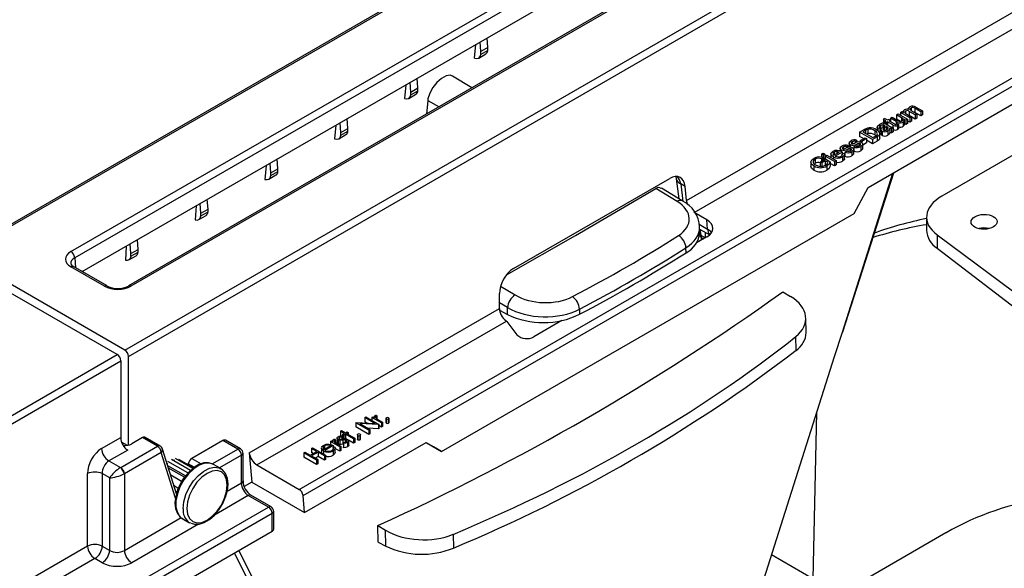
# Model space of a CAD drawing. Units: millimetres. Extents: x 140 to 8260, y 140 to 5800.
# Drawn here: x 7012 to 7201, y 5159 to 5264 of the extents above; entities that cross this region are included whole.
import ezdxf

# ---------------------------------------------------------------- set-up
doc = ezdxf.new("R2010")
doc.units = ezdxf.units.MM
doc.header["$LTSCALE"] = 20
doc.layers.add('HAURATON_PRODUCT_CONTOUR', color=7, linetype='Continuous', lineweight=25)

msp = doc.modelspace()

# ---------------------------------------------------------------- linework, layer by layer
at = {"layer": 'HAURATON_PRODUCT_CONTOUR'}
for p, q in [((7352.52, 5422.03), (7000.45, 5218.78)), ((7000.96, 5218.74), (7353.03, 5421.99)), ((7032.57, 5200.49), (7384.64, 5403.74)), ((7033.24, 5199.29), (7385.31, 5402.54)), ((7066.78, 5172.58), (7414.39, 5373.25)), ((7066.03, 5173.74), (7372.04, 5350.39)), ((7140.39, 5229.22), (7280.56, 5310.13)), ((7022.21, 5219.41), (7175.37, 5307.83)), ((7141.88, 5226.9), (7281.9, 5307.73)), ((7176.08, 5306.65), (7022.92, 5218.23)), ((7024.35, 5215.58), (7176.08, 5303.17)), ((7186.4, 5301.23), (7033.23, 5212.81)), ((7186.9, 5301.18), (7033.73, 5212.76)), ((7175.26, 5231.72), (7266.47, 5284.38)), ((7102.26, 5258.61), (7102.13, 5260.48)), ((7099.7, 5256.58), (7099.97, 5259.23)), ((7100.91, 5257.83), (7100.77, 5259.69)), ((7102.26, 5258.61), (7100.91, 5257.83)), ((7102.26, 5258.07), (7100.91, 5257.29)), ((7102.26, 5258.07), (7102.26, 5258.61)), ((7100.5, 5256.6), (7101.88, 5257.4)), ((7100.91, 5257.29), (7100.91, 5257.83)), ((7088.82, 5250.85), (7088.69, 5252.72)), ((7099.2, 5250.89), (7095.49, 5253.14)), ((7086.53, 5251.47), (7086.26, 5248.82)), ((7087.47, 5250.07), (7087.33, 5251.94)), ((7087.47, 5250.07), (7088.82, 5250.85)), ((7088.82, 5250.31), (7088.82, 5250.85)), ((7087.06, 5248.85), (7088.44, 5249.64)), ((7087.47, 5249.53), (7088.82, 5250.31)), ((7087.47, 5249.53), (7087.47, 5250.07)), ((7090.71, 5248.46), (7090.45, 5245.84)), ((7090.71, 5248.46), (7092.89, 5247.25)), ((7183.07, 5246.87), (7183.07, 5246.72)), ((7183.52, 5247.01), (7183.52, 5246.56)), ((7185.38, 5246.29), (7184.27, 5246.94)), ((7184.27, 5246.94), (7184.27, 5246.12)), ((7184.47, 5247.19), (7185.7, 5246.48)), ((7220.07, 5247.76), (7189.43, 5230.07)), ((7075.39, 5243.09), (7075.26, 5244.96)), ((7178.25, 5244.77), (7178.38, 5245.06)), ((7178.69, 5244.51), (7178.25, 5244.77)), ((7178.25, 5244.77), (7178.25, 5243.95)), ((7178.38, 5245.06), (7179, 5244.7)), ((7179, 5244.7), (7179.29, 5244.86)), ((7179.29, 5244.86), (7179.57, 5244.7)), ((7179.57, 5245.03), (7179.89, 5245.21)), ((7180.69, 5244.38), (7179.57, 5245.03)), ((7179.57, 5245.03), (7179.57, 5244.7)), ((7179.89, 5245.21), (7180.88, 5244.64)), ((7180.72, 5245.69), (7181.03, 5245.87)), ((7181.67, 5245.14), (7180.72, 5245.69)), ((7180.72, 5245.69), (7180.72, 5244.87)), ((7181.47, 5244.43), (7180.72, 5244.87)), ((7181.03, 5245.87), (7182.84, 5244.83)), ((7181.48, 5246.13), (7181.8, 5246.31)), ((7181.48, 5246.13), (7181.48, 5245.61)), ((7183.29, 5245.08), (7181.48, 5246.13)), ((7181.67, 5245.14), (7181.67, 5244.47)), ((7181.8, 5246.31), (7182.08, 5246.15)), ((7182.05, 5246.29), (7182.05, 5246.17)), ((7182.52, 5244.64), (7182.23, 5244.81)), ((7182.48, 5246.41), (7182.48, 5245.97)), ((7182.84, 5244.83), (7182.52, 5244.64)), ((7182.69, 5245.8), (7183.61, 5245.27)), ((7182.84, 5244.83), (7182.84, 5244.01)), ((7183.18, 5245.54), (7183.05, 5245.59)), ((7184.34, 5245.69), (7183.18, 5246.35)), ((7183.18, 5246.35), (7183.18, 5245.54)), ((7184.34, 5244.87), (7183.18, 5245.54)), ((7183.61, 5245.27), (7183.29, 5245.08)), ((7183.29, 5245.08), (7183.29, 5244.27)), ((7183.61, 5245.27), (7183.61, 5244.45)), ((7183.62, 5246.47), (7184.65, 5245.87)), ((7184.27, 5246.12), (7184.1, 5246.19)), ((7185.38, 5245.48), (7184.27, 5246.12)), ((7184.65, 5245.87), (7184.34, 5245.69)), ((7184.34, 5245.69), (7184.34, 5244.87)), ((7184.65, 5245.06), (7184.34, 5244.87)), ((7184.65, 5245.87), (7184.65, 5245.06)), ((7185.7, 5246.48), (7185.38, 5246.29)), ((7185.38, 5246.29), (7185.38, 5245.48)), ((7185.7, 5245.66), (7185.38, 5245.48)), ((7185.7, 5246.48), (7185.7, 5245.66)), ((7073.09, 5243.72), (7072.84, 5241.06)), ((7074.04, 5242.31), (7073.9, 5244.18)), ((7074.04, 5242.31), (7075.39, 5243.09)), ((7075.39, 5242.55), (7075.39, 5243.09)), ((7175.24, 5242.9), (7175.24, 5242.09)), ((7176.99, 5243.44), (7176.99, 5242.76)), ((7177.51, 5243.21), (7177.16, 5243.05)), ((7177.16, 5243.05), (7177.16, 5242.63)), ((7177.51, 5243.21), (7177.51, 5242.4)), ((7177.67, 5243.64), (7177.67, 5242.82)), ((7178.1, 5243.77), (7178.1, 5243.29)), ((7178.4, 5243.14), (7178.4, 5242.71)), ((7178.42, 5243.68), (7178.42, 5243.56)), ((7178.46, 5244.39), (7178.69, 5244.51)), ((7178.75, 5244.22), (7178.46, 5244.39)), ((7178.46, 5244.39), (7178.46, 5244.02)), ((7178.97, 5244.35), (7178.75, 5244.22)), ((7178.75, 5244.22), (7178.75, 5243.89)), ((7178.87, 5243.42), (7178.78, 5243.47)), ((7178.78, 5243.47), (7178.78, 5242.79)), ((7178.81, 5243.85), (7179.2, 5243.63)), ((7178.87, 5243.42), (7178.87, 5242.84)), ((7179.99, 5243.76), (7178.97, 5244.35)), ((7178.97, 5244.35), (7178.97, 5243.76)), ((7179.08, 5243.24), (7179.08, 5243.09)), ((7179.57, 5244.7), (7179.29, 5244.53)), ((7179.29, 5244.53), (7180.31, 5243.94)), ((7179.45, 5243.12), (7179.45, 5242.31)), ((7179.57, 5244.7), (7179.57, 5244.37)), ((7180.08, 5243.23), (7179.76, 5243.05)), ((7179.76, 5243.05), (7179.76, 5242.23)), ((7179.99, 5243.76), (7179.99, 5243.26)), ((7180.08, 5243.23), (7180.08, 5242.42)), ((7180.69, 5244.38), (7180.69, 5243.88)), ((7180.84, 5243.97), (7181.13, 5243.83)), ((7180.94, 5243.69), (7180.94, 5242.87)), ((7180.99, 5244.23), (7180.99, 5243.9)), ((7181.13, 5243.83), (7181.13, 5243.02)), ((7182.01, 5244.31), (7182.01, 5243.49)), ((7182.26, 5243.84), (7182.26, 5244.66)), ((7182.52, 5243.83), (7182.26, 5243.98)), ((7182.52, 5244.64), (7182.52, 5243.83)), ((7182.84, 5244.01), (7182.52, 5243.83)), ((7183.29, 5244.27), (7182.84, 5244.53)), ((7183.61, 5244.45), (7183.29, 5244.27)), ((7073.63, 5241.09), (7075.01, 5241.89)), ((7074.04, 5241.77), (7075.39, 5242.55)), ((7074.04, 5241.77), (7074.04, 5242.31)), ((7173.64, 5242.37), (7174.49, 5242.86)), ((7176.12, 5240.94), (7173.64, 5242.37)), ((7173.64, 5242.37), (7173.64, 5241.55)), ((7174.39, 5241.12), (7173.64, 5241.55)), ((7173.77, 5240.76), (7174.69, 5241.29)), ((7174.97, 5241.13), (7174.05, 5240.59)), ((7174.78, 5242.7), (7174.28, 5242.41)), ((7174.28, 5242.41), (7176.18, 5241.31)), ((7174.69, 5241.29), (7174.97, 5241.13)), ((7174.78, 5242.7), (7174.78, 5242.12)), ((7174.97, 5241.13), (7174.97, 5240.31)), ((7175.24, 5242.09), (7174.99, 5241.99)), ((7177, 5241.45), (7176.12, 5240.94)), ((7176.18, 5241.31), (7176.69, 5241.6)), ((7176.54, 5242.64), (7176.54, 5241.82)), ((7176.77, 5241.66), (7176.54, 5241.82)), ((7177, 5241.45), (7177, 5240.64)), ((7177.54, 5241.15), (7177.54, 5242.17)), ((7177.74, 5242.85), (7177.67, 5242.82)), ((7177.74, 5242.85), (7177.74, 5242.04)), ((7177.95, 5242.56), (7177.95, 5241.74)), ((7179.06, 5242.6), (7179.06, 5241.79)), ((7180.08, 5242.42), (7179.76, 5242.23)), ((7169.9, 5239.28), (7169.9, 5238.74)), ((7170.53, 5239.51), (7170.53, 5239.16)), ((7171.42, 5239.77), (7171.13, 5239.57)), ((7171.13, 5239.57), (7171.13, 5239.31)), ((7171.42, 5239.77), (7171.42, 5239.39)), ((7171.61, 5240.27), (7171.61, 5239.45)), ((7171.76, 5239.19), (7171.76, 5238.75)), ((7171.82, 5239.98), (7171.82, 5239.48)), ((7172.02, 5239.17), (7172.02, 5238.89)), ((7172.24, 5240.5), (7172.24, 5240.15)), ((7172.53, 5239.53), (7172.82, 5239.73)), ((7172.53, 5239.53), (7172.53, 5238.72)), ((7172.53, 5238.14), (7172.53, 5239.16)), ((7173.13, 5240.76), (7172.85, 5240.56)), ((7172.85, 5240.56), (7172.85, 5240.3)), ((7173.09, 5240.06), (7173.09, 5239.67)), ((7173.13, 5240.76), (7173.13, 5240.38)), ((7173.48, 5240.18), (7173.48, 5239.74)), ((7173.73, 5240.16), (7173.73, 5239.87)), ((7174.05, 5240.59), (7173.77, 5240.76)), ((7173.77, 5240.76), (7173.77, 5240.45)), ((7173.88, 5239.62), (7173.88, 5238.8)), ((7174.05, 5240.59), (7174.05, 5240.32)), ((7174.97, 5240.31), (7174.24, 5239.89)), ((7174.24, 5239.13), (7174.24, 5240.15)), ((7176.12, 5240.13), (7174.97, 5240.79)), ((7176.12, 5240.94), (7176.12, 5240.13)), ((7177, 5240.64), (7176.12, 5240.13)), ((7061.95, 5235.34), (7061.82, 5237.21)), ((7166.09, 5236.62), (7167.1, 5237.21)), ((7166.56, 5237.48), (7166.32, 5237.25)), ((7166.32, 5237.25), (7166.32, 5236.75)), ((7166.34, 5238.16), (7166.66, 5238.34)), ((7166.66, 5237.98), (7166.34, 5238.16)), ((7166.34, 5238.16), (7166.34, 5237.53)), ((7166.56, 5237.48), (7166.56, 5236.89)), ((7166.66, 5237.16), (7166.56, 5237.22)), ((7166.66, 5238.34), (7166.98, 5238.16)), ((7166.98, 5238.16), (7166.66, 5237.98)), ((7166.66, 5237.98), (7166.66, 5237.16)), ((7166.98, 5237.34), (7166.66, 5237.16)), ((7166.98, 5238.16), (7166.98, 5237.34)), ((7167.01, 5237.77), (7167.33, 5237.96)), ((7168.82, 5236.73), (7167.01, 5237.77)), ((7167.01, 5237.77), (7167.01, 5237.15)), ((7167.1, 5237.21), (7168.02, 5236.68)), ((7167.33, 5237.96), (7169.14, 5236.91)), ((7168.13, 5238.29), (7168.13, 5237.5)), ((7168.6, 5237.63), (7168.6, 5237.22)), ((7168.69, 5237.94), (7169.71, 5238.52)), ((7168.76, 5238.49), (7168.76, 5237.98)), ((7170.31, 5238.54), (7168.98, 5237.77)), ((7169.3, 5238.63), (7169.3, 5238.29)), ((7170.1, 5238.99), (7170.1, 5238.65)), ((7170.27, 5238.19), (7170.62, 5238.35)), ((7170.27, 5238.19), (7170.27, 5237.92)), ((7170.31, 5238.54), (7170.31, 5238.21)), ((7170.37, 5237.59), (7170.37, 5236.77)), ((7170.75, 5237.15), (7170.75, 5238.17)), ((7170.82, 5238.1), (7170.75, 5238.08)), ((7170.82, 5238.54), (7171.1, 5238.74)), ((7170.82, 5238.54), (7170.82, 5237.73)), ((7171.37, 5239.07), (7171.37, 5238.68)), ((7172.17, 5238.63), (7172.17, 5237.81)), ((7059.66, 5235.96), (7059.44, 5233.29)), ((7060.6, 5234.56), (7060.46, 5236.42)), ((7060.6, 5234.56), (7061.95, 5235.34)), ((7061.95, 5234.8), (7061.95, 5235.34)), ((7164.26, 5236.73), (7164.26, 5235.71)), ((7164.86, 5235.86), (7164.86, 5235.05)), ((7165.1, 5237.15), (7165.1, 5236.33)), ((7166.37, 5236.45), (7166.09, 5236.62)), ((7166.09, 5236.62), (7166.09, 5235.8)), ((7167.04, 5236.84), (7166.37, 5236.45)), ((7166.37, 5236.45), (7166.37, 5235.64)), ((7167.51, 5236.57), (7167.04, 5236.84)), ((7167.04, 5236.84), (7167.04, 5236.02)), ((7167.38, 5235.86), (7167.38, 5235.05)), ((7168.02, 5236.68), (7168.02, 5235.86)), ((7168.82, 5235.91), (7168.02, 5236.37)), ((7169.14, 5236.91), (7168.82, 5236.73)), ((7168.82, 5236.73), (7168.82, 5235.91)), ((7169.14, 5236.1), (7168.82, 5235.91)), ((7169.14, 5236.91), (7169.14, 5236.1)), ((7060.19, 5233.33), (7061.57, 5234.13)), ((7060.6, 5234.02), (7061.95, 5234.8)), ((7060.6, 5234.02), (7060.6, 5234.56)), ((7107.17, 5216.15), (7137.18, 5233.47)), ((7170.34, 5203.94), (7180.03, 5234.48)), ((7170.44, 5204.01), (7180.19, 5234.57)), ((7139.59, 5229.14), (7135.57, 5231.59)), ((7138.43, 5233.41), (7138.9, 5229.56)), ((7140.15, 5231.92), (7139.29, 5232.42)), ((7139.29, 5232.42), (7139.7, 5229.07)), ((7140.39, 5229.22), (7140.15, 5231.92)), ((7172.58, 5226.73), (7175.26, 5231.72)), ((7138.59, 5229.05), (7134.52, 5231.52)), ((7046.22, 5228.2), (7046.06, 5225.52)), ((7047.17, 5226.8), (7047.03, 5228.67)), ((7048.52, 5227.58), (7048.39, 5229.45)), ((7046.76, 5225.58), (7048.14, 5226.37)), ((7047.17, 5226.8), (7048.52, 5227.58)), ((7047.17, 5226.26), (7048.52, 5227.04)), ((7047.17, 5226.26), (7047.17, 5226.8)), ((7048.52, 5227.04), (7048.52, 5227.58)), ((7093.38, 5181.02), (7172.58, 5226.73)), ((7144.3, 5225.49), (7141.88, 5226.9)), ((7186.5, 5226.03), (7186.5, 5223.54)), ((7142.82, 5224.68), (7144.46, 5223.73)), ((7142.92, 5223.07), (7142.9, 5224.15)), ((7144.46, 5223.73), (7144.3, 5225.49)), ((7144.3, 5222.23), (7142.34, 5221.1)), ((7142.91, 5223.74), (7144.85, 5222.62)), ((7142.97, 5223.71), (7143.17, 5222.57)), ((7143.17, 5222.57), (7144.02, 5222.08)), ((7144.02, 5222.08), (7144.02, 5223.1)), ((7188.51, 5222.64), (7243.14, 5182.07)), ((7188.51, 5222.64), (7188.51, 5220.07)), ((7032.78, 5220.44), (7032.68, 5217.75)), ((7033.73, 5219.05), (7033.59, 5220.91)), ((7035.08, 5219.83), (7034.95, 5221.7)), ((7143.29, 5221.65), (7143.26, 5222.05)), ((7143.58, 5221.82), (7143.58, 5221.82)), ((7032.57, 5200.49), (7000.96, 5218.74)), ((7033.32, 5217.82), (7034.7, 5218.62)), ((7033.73, 5219.05), (7035.08, 5219.83)), ((7033.73, 5218.51), (7035.08, 5219.29)), ((7033.73, 5218.51), (7033.73, 5219.05)), ((7035.08, 5219.29), (7035.08, 5219.83)), ((7140.32, 5219.18), (7140.3, 5220.15)), ((7188.51, 5220.07), (7243.14, 5178.22)), ((7031.09, 5199.64), (6999.48, 5217.88)), ((7028.65, 5212.76), (7022.21, 5216.48)), ((7029.15, 5212.81), (7022.71, 5216.53)), ((7022.92, 5218.23), (7023.09, 5216.31)), ((7104.71, 5212.77), (7107.48, 5211.09)), ((7104.49, 5208.49), (7104.49, 5211.34)), ((7158.92, 5211.68), (7160.38, 5210.79)), ((7106.03, 5208.66), (7104.49, 5209.59)), ((7056.43, 5180.75), (7104.49, 5208.49)), ((7104.51, 5208.18), (7106.06, 5207.34)), ((7106.06, 5207.34), (7106.03, 5208.66)), ((7119.83, 5208.34), (7119.85, 5207.36)), ((7057.91, 5178.42), (7105.82, 5206.08)), ((7105.82, 5206.08), (7105.7, 5206.17)), ((7105.91, 5205.99), (7107.83, 5203.41)), ((7116.49, 5206.18), (7111.08, 5203.06)), ((7163.38, 5203.87), (7163.32, 5206.63)), ((7161.45, 5200.44), (7161.39, 5203.08)), ((6679.02, 4996.39), (7031.09, 5199.64)), ((6679.69, 4995.19), (7031.76, 5198.43)), ((7031.76, 5198.43), (7031.76, 5183.69)), ((7033.24, 5182.22), (7033.24, 5199.29)), ((7164.71, 5156.56), (7165.44, 5188.52)), ((7076.93, 5186.54), (7076.97, 5186.57)), ((7079.4, 5185.11), (7076.93, 5186.54)), ((7076.93, 5186.54), (7076.93, 5185.72)), ((7076.97, 5186.57), (7080.56, 5186.39)), ((7081.25, 5186.18), (7077.68, 5186.36)), ((7077.68, 5186.36), (7079.62, 5185.24)), ((7078.61, 5187.51), (7078.83, 5187.64)), ((7080.56, 5186.39), (7078.61, 5187.51)), ((7078.61, 5187.51), (7078.61, 5186.69)), ((7079.01, 5186.46), (7078.61, 5186.69)), ((7078.83, 5187.64), (7081.3, 5186.21)), ((7080, 5187.55), (7080.23, 5187.67)), ((7080, 5187.55), (7080, 5186.96)), ((7081.81, 5186.5), (7080, 5187.55)), ((7080.23, 5187.67), (7080.49, 5187.52)), ((7080.46, 5187.68), (7080.46, 5187.54)), ((7080.82, 5187.8), (7080.82, 5187.41)), ((7080.89, 5188.02), (7080.96, 5187.84)), ((7080.96, 5187.84), (7080.96, 5187.28)), ((7081.3, 5186.21), (7081.25, 5186.18)), ((7081.25, 5186.18), (7081.25, 5185.36)), ((7081.3, 5186.21), (7081.3, 5185.39)), ((7081.43, 5186.98), (7082.03, 5186.63)), ((7082.03, 5186.63), (7081.81, 5186.5)), ((7081.81, 5186.5), (7081.81, 5185.69)), ((7082.03, 5186.63), (7082.03, 5185.81)), ((7082.69, 5187.38), (7082.69, 5186.57)), ((7082.78, 5187.26), (7082.78, 5186.45)), ((7083.19, 5187.26), (7083.19, 5186.45)), ((7083.28, 5186.56), (7083.28, 5187.38)), ((7073.94, 5184.89), (7074.17, 5185.02)), ((7074.67, 5184.47), (7073.94, 5184.89)), ((7073.94, 5184.89), (7073.94, 5184.07)), ((7074.17, 5185.02), (7074.9, 5184.6)), ((7074.36, 5184.29), (7074.67, 5184.47)), ((7074.58, 5184.16), (7074.36, 5184.29)), ((7074.36, 5184.29), (7074.36, 5183.47)), ((7074.9, 5184.34), (7074.58, 5184.16)), ((7074.9, 5184.6), (7075.21, 5184.78)), ((7076.48, 5183.43), (7074.9, 5184.34)), ((7074.9, 5184.34), (7074.9, 5183.52)), ((7075.43, 5184.65), (7075.12, 5184.47)), ((7075.12, 5184.47), (7076.7, 5183.55)), ((7075.21, 5184.78), (7075.43, 5184.65)), ((7075.43, 5184.65), (7075.43, 5184.29)), ((7079.4, 5184.29), (7076.93, 5185.72)), ((7081.25, 5185.36), (7079.23, 5185.47)), ((7079.62, 5185.24), (7079.4, 5185.11)), ((7079.4, 5185.11), (7079.4, 5184.29)), ((7079.62, 5184.42), (7079.4, 5184.29)), ((7079.62, 5185.24), (7079.62, 5184.42)), ((7081.3, 5185.39), (7081.25, 5185.36)), ((7081.81, 5185.69), (7081.3, 5185.98)), ((7082.03, 5185.81), (7081.81, 5185.69)), ((7028.07, 5181.56), (7031.76, 5183.69)), ((7033.04, 5182.18), (7031.91, 5182.83)), ((7035.96, 5183.67), (7033.88, 5182.47)), ((7038.83, 5182.01), (7035.96, 5183.67)), ((7039.33, 5182.06), (7036.47, 5183.71)), ((7051.38, 5183.12), (7045.39, 5179.66)), ((7054.25, 5181.46), (7051.38, 5183.12)), ((7054.75, 5181.51), (7051.89, 5183.16)), ((7067.08, 5169.27), (7090.4, 5182.73)), ((7072.01, 5182.93), (7072.23, 5183.06)), ((7073.82, 5181.89), (7072.01, 5182.93)), ((7072.01, 5182.93), (7072.01, 5182.36)), ((7072.23, 5183.06), (7072.5, 5182.91)), ((7072.46, 5183.07), (7072.46, 5182.92)), ((7072.82, 5183.18), (7072.82, 5182.79)), ((7072.89, 5183.41), (7072.97, 5183.23)), ((7072.97, 5183.23), (7072.97, 5182.66)), ((7073.29, 5183.56), (7073.29, 5182.74)), ((7073.5, 5183.28), (7073.5, 5182.46)), ((7073.7, 5183.69), (7073.7, 5183.42)), ((7073.86, 5183.17), (7073.86, 5182.35)), ((7074.18, 5183.94), (7073.94, 5184.07)), ((7074.2, 5183.94), (7074.21, 5183.76)), ((7074.36, 5183.84), (7074.2, 5183.93)), ((7074.21, 5183.76), (7074.21, 5183.37)), ((7074.47, 5183.41), (7074.36, 5183.47)), ((7074.42, 5183.2), (7074.42, 5182.39)), ((7074.53, 5182.41), (7074.42, 5182.39)), ((7074.56, 5182.56), (7074.53, 5182.74)), ((7074.53, 5182.74), (7074.53, 5181.92)), ((7074.56, 5182.56), (7074.56, 5181.74)), ((7074.58, 5184.16), (7074.58, 5183.42)), ((7074.9, 5183.52), (7074.74, 5183.44)), ((7074.88, 5183.25), (7074.88, 5182.77)), ((7075.1, 5183.41), (7074.9, 5183.52)), ((7075.11, 5183.19), (7075.11, 5182.86)), ((7075.32, 5182.72), (7075.32, 5181.9)), ((7076.48, 5182.61), (7075.47, 5183.19)), ((7075.54, 5182.21), (7075.54, 5183.02)), ((7076.7, 5183.55), (7076.48, 5183.43)), ((7076.48, 5183.43), (7076.48, 5182.61)), ((7076.7, 5182.74), (7076.48, 5182.61)), ((7076.7, 5183.55), (7076.7, 5182.74)), ((7077.2, 5184.21), (7077.2, 5183.4)), ((7077.29, 5184.09), (7077.29, 5183.28)), ((7077.7, 5184.09), (7077.7, 5183.28)), ((7077.79, 5183.39), (7077.79, 5184.21)), ((7090.4, 5182.73), (7093.38, 5181.02)), ((7033.1, 5181.29), (7029.48, 5179.2)), ((7031.76, 5177.93), (7038.83, 5182.01)), ((7039.53, 5180.83), (7032.46, 5176.75)), ((7042.27, 5172.02), (7039.53, 5180.83)), ((7042.46, 5172.89), (7039.78, 5181.49)), ((7049.43, 5178.68), (7054.25, 5181.46)), ((7055.25, 5175.35), (7055.25, 5180.64)), ((7056.43, 5180.75), (7056.94, 5175.12)), ((7066.9, 5180.75), (7067.12, 5180.88)), ((7069.37, 5179.32), (7066.9, 5180.75)), ((7066.9, 5180.75), (7066.9, 5179.93)), ((7067.12, 5180.88), (7068.14, 5180.29)), ((7068.14, 5180.29), (7069.41, 5181.03)), ((7068.39, 5181.61), (7068.61, 5181.74)), ((7069.41, 5181.03), (7068.39, 5181.61)), ((7068.39, 5181.61), (7068.39, 5180.8)), ((7069.66, 5180.88), (7068.39, 5180.15)), ((7068.7, 5180.62), (7068.39, 5180.8)), ((7068.61, 5181.74), (7071.09, 5180.31)), ((7070.87, 5180.18), (7069.66, 5180.88)), ((7069.66, 5180.88), (7069.66, 5180.06)), ((7070.29, 5181.69), (7070.29, 5180.87)), ((7070.3, 5181.59), (7070.32, 5181.69)), ((7070.3, 5181.59), (7070.3, 5180.78)), ((7070.61, 5181.71), (7070.61, 5181.59)), ((7070.7, 5181.12), (7070.7, 5180.54)), ((7070.76, 5181.37), (7072.13, 5182.16)), ((7070.9, 5182.07), (7070.9, 5181.45)), ((7072.58, 5182.16), (7070.96, 5181.23)), ((7072.54, 5181.11), (7072.54, 5180.29)), ((7072.57, 5181.83), (7072.87, 5181.88)), ((7072.57, 5181.83), (7072.57, 5181.51)), ((7072.58, 5182.16), (7072.58, 5181.83)), ((7072.94, 5180.72), (7072.94, 5181.74)), ((7073.82, 5181.07), (7072.94, 5181.58)), ((7073.43, 5182.37), (7074.04, 5182.01)), ((7074.04, 5182.01), (7073.82, 5181.89)), ((7073.82, 5181.89), (7073.82, 5181.07)), ((7074.04, 5181.2), (7073.82, 5181.07)), ((7074.04, 5182.01), (7074.04, 5181.2)), ((7074.56, 5181.74), (7074.53, 5181.92)), ((7093.38, 5181.02), (7091.85, 5181.9)), ((7029.48, 5179.2), (7031.72, 5177.91)), ((7044.65, 5176.88), (7040.81, 5179.09)), ((7045.17, 5177.39), (7041.51, 5179.5)), ((7045.59, 5177.75), (7042.3, 5179.65)), ((7045.73, 5177.87), (7042.9, 5179.5)), ((7044.74, 5178.65), (7044.71, 5178.46)), ((7045.89, 5177.98), (7044.74, 5178.65)), ((7045.39, 5179.66), (7047.18, 5178.63)), ((7054.95, 5180.28), (7050.75, 5177.86)), ((7054.95, 5174.99), (7054.95, 5180.28)), ((7069.37, 5178.51), (7066.9, 5179.93)), ((7068.39, 5180.15), (7069.6, 5179.45)), ((7069.66, 5180.06), (7069.1, 5179.74)), ((7069.6, 5179.45), (7069.37, 5179.32)), ((7069.37, 5179.32), (7069.37, 5178.51)), ((7069.6, 5178.63), (7069.37, 5178.51)), ((7069.6, 5179.45), (7069.6, 5178.63)), ((7070.87, 5179.37), (7069.66, 5180.06)), ((7071.09, 5180.31), (7070.87, 5180.18)), ((7070.87, 5180.18), (7070.87, 5179.37)), ((7071.09, 5179.49), (7070.87, 5179.37)), ((7071.09, 5180.31), (7071.09, 5179.49)), ((7025.39, 5162.83), (7025.39, 5176.76)), ((7029.64, 5175.93), (7028.21, 5176.76)), ((7028.21, 5176.76), (7028.21, 5162.83)), ((7032.46, 5176.75), (7032.46, 5162.01)), ((7044.18, 5176.32), (7040.78, 5178.28)), ((7043.98, 5176.08), (7040.92, 5177.84)), ((7050.98, 5177.72), (7049.57, 5178.54)), ((7057.91, 5178.42), (7066.03, 5173.74)), ((7029.64, 5162.01), (7029.64, 5175.93)), ((7043.45, 5175.24), (7041.35, 5176.46)), ((7052.22, 5173.41), (7054.95, 5174.99)), ((7056.94, 5175.12), (7055.48, 5174.27)), ((7056.94, 5175.12), (7067.08, 5169.27)), ((7042.8, 5173.93), (7041.99, 5174.4)), ((7042.55, 5173.24), (7042.3, 5173.39)), ((7056.26, 5172.56), (7049.76, 5168.81)), ((7060.13, 5170.33), (7056.26, 5172.56)), ((7060.63, 5170.38), (7056.76, 5172.61)), ((7067.08, 5169.27), (7066.78, 5172.58)), ((6713.22, 4968.47), (7060.84, 5169.15)), ((7025.56, 5150.37), (7060.13, 5170.33)), ((7060.84, 5165.67), (7060.84, 5169.15)), ((7061.13, 5166.08), (7061.13, 5169.51)), ((7032.46, 5162.01), (7043.37, 5168.3)), ((7043.57, 5168.15), (7044.99, 5167.33)), ((7043.57, 5168.15), (7043.65, 5168.1)), ((7045.24, 5167.21), (7044.99, 5167.33)), ((7060.84, 5165.67), (6997.77, 5129.26)), ((7046.72, 5167.06), (7033.87, 5159.64)), ((7081.14, 5166.78), (7082.6, 5165.89)), ((7082.67, 5162.82), (7082.6, 5165.89)), ((7190.23, 5165.38), (7169.83, 5153.6)), ((7081.22, 5163.62), (7082.67, 5162.82)), ((7095.59, 5165.1), (7095.65, 5162.46)), ((7025.39, 5162.83), (6962.91, 5126.76)), ((7028.21, 5162.83), (7029.64, 5162.01)), ((7026.8, 5160.46), (7018.29, 5155.55)), ((7028.22, 5159.64), (7026.8, 5160.46)), ((7180.35, 5147.53), (7156.74, 5161.15))]:
    msp.add_line(p, q, dxfattribs=at)
at = {"layer": 'HAURATON_PRODUCT_CONTOUR', "flags": 128}
for points in [[(7095.47, 5253.1), (7095.03, 5253.29), (7094.23, 5253.18), (7093.34, 5252.7), (7092.46, 5251.93), (7091.68, 5250.95), (7091.09, 5249.85), (7090.76, 5248.77), (7090.71, 5248.46)], [(7183.1, 5246.71), (7183.1, 5247.02), (7183.31, 5247.22)], [(7183.52, 5247.01), (7183.4, 5246.92), (7183.35, 5246.81), (7183.36, 5246.69), (7183.62, 5246.47)], [(7181.81, 5244.52), (7181.94, 5244.63), (7182, 5244.76), (7181.98, 5244.89), (7181.67, 5245.14)], [(7182.23, 5244.81), (7182.22, 5244.51), (7182.01, 5244.31)], [(7182.08, 5246.15), (7182.05, 5246.29), (7182.08, 5246.44), (7182.28, 5246.63)], [(7182.48, 5246.41), (7182.33, 5246.26), (7182.31, 5246.17), (7182.33, 5246.08), (7182.69, 5245.8)], [(7174.49, 5242.86), (7174.74, 5243), (7174.96, 5243.09)], [(7175.24, 5242.9), (7174.97, 5242.8), (7174.78, 5242.7)], [(7174.96, 5243.09), (7175.25, 5243.17), (7175.5, 5243.2)], [(7177.16, 5243.05), (7177, 5243.28), (7177.06, 5243.52), (7177.44, 5243.83)], [(7177.67, 5243.64), (7177.52, 5243.53), (7177.43, 5243.41), (7177.44, 5243.31), (7177.51, 5243.21)], [(7178.1, 5243.77), (7177.84, 5243.72), (7177.67, 5243.64)], [(7177.95, 5242.56), (7177.79, 5242.69), (7177.74, 5242.85), (7177.86, 5243.1)], [(7177.86, 5243.1), (7177.98, 5243.2), (7178.07, 5243.27)], [(7178.07, 5243.27), (7178.33, 5243.47), (7178.49, 5243.63)], [(7178.42, 5243.68), (7178.26, 5243.75), (7178.1, 5243.77)], [(7178.4, 5243.14), (7178.19, 5242.95), (7178.17, 5242.9), (7178.17, 5242.85), (7178.2, 5242.79), (7178.25, 5242.75)], [(7178.78, 5243.47), (7178.58, 5243.28), (7178.4, 5243.14)], [(7178.49, 5243.63), (7178.45, 5243.66), (7178.42, 5243.68)], [(7178.53, 5244), (7178.69, 5243.92), (7178.81, 5243.85)], [(7178.84, 5242.81), (7179.07, 5243.04), (7179.07, 5243.15)], [(7179.08, 5243.24), (7178.98, 5243.35), (7178.87, 5243.42)], [(7179.45, 5243.12), (7179.31, 5242.81), (7179.06, 5242.6)], [(7179.76, 5243.05), (7179.58, 5243.08), (7179.45, 5243.12)], [(7180.99, 5244.23), (7180.82, 5244.31), (7180.69, 5244.38)], [(7180.72, 5243.89), (7180.79, 5243.94), (7180.84, 5243.97)], [(7180.88, 5244.64), (7181.06, 5244.54), (7181.21, 5244.47)], [(7181.13, 5243.83), (7181.03, 5243.75), (7180.94, 5243.69)], [(7181.13, 5243.02), (7181.03, 5242.93), (7180.94, 5242.87)], [(7182.23, 5243.84), (7182.22, 5243.69), (7182.01, 5243.49)], [(7177.1, 5242.04), (7176.88, 5242.4), (7176.54, 5242.64)], [(7176.69, 5241.6), (7177, 5241.83), (7177.1, 5242.04)], [(7176.9, 5242.84), (7177.35, 5242.48), (7177.54, 5242.06), (7177.38, 5241.73), (7177, 5241.45)], [(7177.54, 5241.25), (7177.54, 5241.24), (7177.38, 5240.91), (7177, 5240.64)], [(7177.67, 5242.82), (7177.52, 5242.72), (7177.51, 5242.7)], [(7177.95, 5241.74), (7177.79, 5241.87), (7177.74, 5242.03), (7177.74, 5242.04)], [(7179.45, 5242.31), (7179.31, 5241.99), (7179.06, 5241.79)], [(7179.76, 5242.23), (7179.58, 5242.26), (7179.45, 5242.31)], [(7169.91, 5239.34), (7170.04, 5239.53), (7170.22, 5239.66)], [(7170.1, 5238.99), (7169.92, 5239.17), (7169.91, 5239.28)], [(7170.53, 5239.51), (7170.34, 5239.37), (7170.32, 5239.27), (7170.34, 5239.23), (7170.39, 5239.19)], [(7170.39, 5239.19), (7170.46, 5239.17), (7170.52, 5239.16)], [(7170.52, 5239.16), (7170.62, 5239.16), (7170.69, 5239.18)], [(7170.69, 5239.18), (7170.87, 5239.23), (7171, 5239.27)], [(7171.76, 5239.19), (7171.54, 5239.13), (7171.37, 5239.07)], [(7171.62, 5240.32), (7171.75, 5240.52), (7171.93, 5240.65)], [(7171.82, 5239.98), (7171.64, 5240.16), (7171.62, 5240.27)], [(7171.89, 5238.8), (7172.02, 5238.89), (7172.1, 5238.99), (7172.1, 5239.09), (7172.02, 5239.17)], [(7172.24, 5240.5), (7172.06, 5240.35), (7172.04, 5240.26), (7172.06, 5240.22), (7172.1, 5240.18)], [(7172.1, 5240.18), (7172.17, 5240.16), (7172.23, 5240.15)], [(7172.3, 5239.37), (7172.5, 5239.17), (7172.5, 5238.94), (7172.17, 5238.63)], [(7172.23, 5240.15), (7172.33, 5240.15), (7172.41, 5240.17)], [(7172.41, 5240.17), (7172.58, 5240.22), (7172.72, 5240.26)], [(7173.48, 5240.18), (7173.26, 5240.12), (7173.09, 5240.06)], [(7173.6, 5239.78), (7173.73, 5239.88), (7173.81, 5239.98), (7173.81, 5240.08), (7173.73, 5240.16)], [(7174.02, 5240.36), (7174.21, 5240.16), (7174.21, 5239.93), (7173.88, 5239.62)], [(7174.21, 5239.23), (7174.21, 5239.11), (7173.88, 5238.8)], [(7164.86, 5235.86), (7164.41, 5236.24), (7164.26, 5236.68), (7164.44, 5237.03), (7164.82, 5237.31)], [(7168.6, 5237.63), (7168.26, 5237.89), (7168.13, 5238.2), (7168.22, 5238.45), (7168.48, 5238.66)], [(7168.76, 5238.49), (7168.59, 5238.35), (7168.53, 5238.19), (7168.57, 5238.05), (7168.69, 5237.94)], [(7169.3, 5238.63), (7168.97, 5238.58), (7168.76, 5238.49)], [(7169.71, 5238.52), (7169.49, 5238.6), (7169.3, 5238.63)], [(7170.09, 5237.76), (7170.23, 5237.86), (7170.31, 5237.99), (7170.27, 5238.19)], [(7170.23, 5238.59), (7170.27, 5238.56), (7170.31, 5238.54)], [(7170.62, 5238.35), (7170.75, 5238.13), (7170.71, 5237.9), (7170.37, 5237.59)], [(7170.74, 5237.25), (7170.71, 5237.08), (7170.37, 5236.77)], [(7172.5, 5238.24), (7172.5, 5238.12), (7172.17, 5237.81)], [(7164.86, 5235.05), (7164.41, 5235.42), (7164.28, 5235.81)], [(7165.1, 5237.15), (7164.85, 5236.97), (7164.72, 5236.76), (7164.72, 5236.58), (7164.8, 5236.41)], [(7164.8, 5236.41), (7165, 5236.21), (7165.2, 5236.07)], [(7167.07, 5236.01), (7167.4, 5236.3), (7167.51, 5236.57)], [(7168.02, 5236.68), (7167.78, 5236.19), (7167.38, 5235.86)], [(7168.02, 5235.86), (7167.78, 5235.37), (7167.38, 5235.05)], [(7138.35, 5233.77), (7138.4, 5233.6), (7138.43, 5233.41)], [(7105.85, 5214.95), (7119.06, 5222.48), (7134.52, 5231.52)], [(7143.17, 5222.57), (7142.93, 5222.71), (7142.91, 5222.73)], [(7153.18, 5149.94), (7168.85, 5199.27), (7170.34, 5203.94)], [(7080.49, 5187.52), (7080.47, 5187.77), (7080.53, 5187.87), (7080.64, 5187.95)], [(7080.64, 5187.95), (7080.77, 5188), (7080.89, 5188.02)], [(7080.82, 5187.8), (7080.71, 5187.68), (7080.71, 5187.55), (7080.85, 5187.36)], [(7080.96, 5187.84), (7080.87, 5187.82), (7080.82, 5187.8)], [(7080.85, 5187.36), (7081.16, 5187.14), (7081.43, 5186.98)], [(7082.78, 5187.26), (7082.71, 5187.32), (7082.7, 5187.4), (7082.72, 5187.45), (7082.78, 5187.5)], [(7082.78, 5186.45), (7082.71, 5186.51), (7082.7, 5186.57)], [(7083.19, 5187.5), (7083.26, 5187.44), (7083.28, 5187.37), (7083.25, 5187.31), (7083.19, 5187.26)], [(7083.27, 5186.56), (7083.28, 5186.55), (7083.25, 5186.49), (7083.19, 5186.45)], [(7077.29, 5184.09), (7077.22, 5184.16), (7077.21, 5184.23), (7077.23, 5184.28), (7077.29, 5184.33)], [(7077.7, 5184.33), (7077.77, 5184.27), (7077.79, 5184.2), (7077.76, 5184.14), (7077.7, 5184.09)], [(7070.67, 5182.19), (7071.23, 5182.39), (7071.75, 5182.41)], [(7071.75, 5182.41), (7072.25, 5182.31), (7072.58, 5182.16)], [(7072.5, 5182.91), (7072.48, 5183.16), (7072.54, 5183.25), (7072.64, 5183.33)], [(7072.64, 5183.33), (7072.77, 5183.38), (7072.89, 5183.41)], [(7072.82, 5183.18), (7072.72, 5183.06), (7072.72, 5182.94), (7072.85, 5182.75)], [(7072.97, 5183.23), (7072.88, 5183.2), (7072.82, 5183.18)], [(7072.85, 5182.75), (7073.16, 5182.53), (7073.43, 5182.37)], [(7073.5, 5183.28), (7073.33, 5183.42), (7073.29, 5183.58), (7073.35, 5183.71), (7073.48, 5183.82)], [(7073.5, 5182.46), (7073.33, 5182.6), (7073.3, 5182.74)], [(7073.86, 5183.17), (7073.64, 5183.21), (7073.5, 5183.28)], [(7073.86, 5182.35), (7073.64, 5182.4), (7073.5, 5182.46)], [(7073.7, 5183.69), (7073.62, 5183.62), (7073.61, 5183.53), (7073.64, 5183.47), (7073.71, 5183.41)], [(7074.21, 5183.76), (7073.91, 5183.75), (7073.7, 5183.69)], [(7073.71, 5183.41), (7073.83, 5183.37), (7073.94, 5183.35)], [(7074.42, 5183.2), (7074.11, 5183.16), (7073.86, 5183.17)], [(7074.42, 5182.39), (7074.11, 5182.35), (7073.86, 5182.35)], [(7073.94, 5183.35), (7074.19, 5183.37), (7074.38, 5183.4)], [(7074.38, 5183.4), (7074.7, 5183.44), (7074.96, 5183.44)], [(7074.88, 5183.25), (7074.62, 5183.24), (7074.42, 5183.2)], [(7074.53, 5182.74), (7074.86, 5182.76), (7075.08, 5182.84)], [(7075.32, 5182.72), (7074.92, 5182.58), (7074.56, 5182.56)], [(7075.11, 5183.19), (7074.99, 5183.24), (7074.88, 5183.25)], [(7074.96, 5183.44), (7075.18, 5183.39), (7075.32, 5183.32)], [(7075.08, 5182.84), (7075.19, 5182.93), (7075.22, 5183.03), (7075.19, 5183.12), (7075.11, 5183.19)], [(7075.32, 5183.32), (7075.5, 5183.17), (7075.54, 5182.98), (7075.47, 5182.84), (7075.32, 5182.72)], [(7077.29, 5183.28), (7077.22, 5183.34), (7077.21, 5183.4)], [(7077.78, 5183.39), (7077.79, 5183.38), (7077.76, 5183.32), (7077.7, 5183.28)], [(7070.7, 5181.12), (7070.4, 5181.37), (7070.3, 5181.59)], [(7070.36, 5181.85), (7070.38, 5181.96), (7070.67, 5182.19)], [(7070.9, 5182.07), (7070.68, 5181.88), (7070.61, 5181.71)], [(7070.61, 5181.71), (7070.65, 5181.51), (7070.76, 5181.37)], [(7072.87, 5181.88), (7072.94, 5181.65), (7072.88, 5181.42), (7072.54, 5181.11)], [(7072.94, 5180.82), (7072.88, 5180.6), (7072.54, 5180.29)], [(7075.32, 5181.9), (7074.92, 5181.76), (7074.56, 5181.74)], [(7075.53, 5182.2), (7075.54, 5182.16), (7075.47, 5182.02), (7075.32, 5181.9)], [(7049.57, 5178.54), (7048.84, 5178.79), (7047.88, 5178.76), (7046.84, 5178.39), (7045.78, 5177.7), (7044.76, 5176.73), (7043.87, 5175.56), (7043.14, 5174.24), (7042.63, 5172.87), (7042.36, 5171.53), (7042.36, 5170.3), (7042.63, 5169.26), (7043.14, 5168.48), (7043.57, 5168.15)], [(7049.5, 5178.57), (7049.46, 5178.6), (7048.63, 5178.85), (7047.72, 5178.81), (7046.75, 5178.49), (7045.76, 5177.9), (7044.81, 5177.07), (7043.94, 5176.04), (7043.65, 5175.56)], [(7043.74, 5170.08), (7043.88, 5171.37), (7044.27, 5172.74), (7044.89, 5174.1), (7045.71, 5175.35), (7046.67, 5176.43), (7047.72, 5177.26), (7048.78, 5177.8), (7049.79, 5178), (7050.69, 5177.86), (7051.01, 5177.71)], [(7044.45, 5170.08), (7044.58, 5168.99), (7044.97, 5168.13), (7045.59, 5167.56), (7046.39, 5167.31), (7047.33, 5167.4), (7048.34, 5167.83), (7049.35, 5168.57), (7050.28, 5169.56), (7051.09, 5170.73), (7051.71, 5172.02), (7052.1, 5173.33), (7052.23, 5174.57), (7052.1, 5175.65), (7051.71, 5176.51), (7051.09, 5177.09), (7050.28, 5177.33), (7049.35, 5177.24), (7048.34, 5176.81), (7047.33, 5176.08), (7046.39, 5175.09), (7045.59, 5173.91), (7044.97, 5172.62), (7044.58, 5171.32), (7044.45, 5170.08)], [(7051.77, 5171.97), (7051.89, 5172.24), (7052.25, 5173.5), (7052.37, 5174.72), (7052.26, 5175.84), (7051.9, 5176.8), (7051.29, 5177.51), (7050.99, 5177.67)], [(7043.65, 5175.56), (7043.22, 5174.87), (7042.66, 5173.63), (7042.31, 5172.37), (7042.18, 5171.15), (7042.29, 5170.03), (7042.66, 5169.07), (7043.26, 5168.36), (7043.68, 5168.13)], [(7045.3, 5167.21), (7045.93, 5167.02), (7046.83, 5167.06), (7047.8, 5167.38), (7048.79, 5167.97), (7049.75, 5168.8), (7050.61, 5169.83), (7051.34, 5171), (7051.77, 5171.97)], [(7081.22, 5163.62), (7081.21, 5163.95), (7081.15, 5166.44), (7081.14, 5166.78)], [(7054.43, 5161.97), (7065.54, 5139.63), (7087.92, 5094.17), (7090.8, 5088.3), (7093.21, 5083.38), (7093.4, 5082.99), (7093.45, 5082.89), (7093.48, 5082.84)], [(7093.48, 5082.84), (7093.45, 5082.89), (7084.71, 5100.04), (7064.76, 5139.41), (7053.63, 5161.5)]]:
    msp.add_lwpolyline(points, dxfattribs=at)
at = {"layer": 'HAURATON_PRODUCT_CONTOUR'}
for centre, radius, start, end in [((7182.79, 5245.74), 1.02, 72.1454, 119.5819), ((7183.86, 5246.26), 1.11, 57.0959, 119.6628), ((7183.84, 5246.42), 0.674, 50.6, 117.9716), ((7182.79, 5245.85), 0.645, 52.193, 118.7607), ((7175.56, 5241.18), 1.76, 56.2304, 100.7427), ((7175.59, 5240.65), 2.54, 59.0639, 92.041), ((7178.15, 5242.88), 1.19, 71.3059, 126.3312), ((7180.83, 5246.05), 2.92, 236.1241, 255.1854), ((7180.51, 5244.37), 0.802, 229.0508, 302), ((7180.53, 5243.49), 0.741, 232.7743, 303.3185), ((7180.55, 5244.18), 0.338, 226.3425, 300.3252), ((7181.42, 5245.32), 1.17, 248.6197, 300.0847), ((7181.43, 5244.43), 1.1, 254.1671, 301.2773), ((7181.45, 5245.15), 0.72, 250.3553, 299.4172), ((7175.56, 5240.36), 1.76, 56.2304, 100.7427), ((7178.46, 5243.54), 1.11, 242.5435, 302.2998), ((7178.46, 5242.72), 1.11, 242.5435, 302.2998), ((7178.5, 5243.29), 0.596, 245.9464, 305.6227), ((7170.92, 5238.6), 1.28, 66.911, 123.1854), ((7170.89, 5238.96), 0.658, 67.7908, 122.7614), ((7171.74, 5238.09), 1.4, 66.3283, 122.0268), ((7171.86, 5238.84), 0.362, 64.4486, 105.7938), ((7172.37, 5241.31), 1.44, 247.4153, 299.7819), ((7172.63, 5239.59), 1.28, 66.911, 123.1854), ((7172.6, 5239.95), 0.658, 67.7908, 122.7614), ((7173.13, 5240.86), 1.46, 245.8916, 301.3414), ((7173.46, 5239.08), 1.4, 66.3283, 122.0268), ((7173.16, 5240.5), 0.842, 245.7949, 301.6191), ((7173.58, 5239.83), 0.362, 64.4486, 105.7938), ((7165.86, 5235.57), 2.03, 69.8336, 120.7934), ((7165.81, 5235.9), 1.44, 69.4672, 119.8626), ((7169.29, 5237.08), 1.78, 58.2667, 117.1955), ((7169.52, 5239.14), 1.77, 238.6189, 298.8479), ((7169.55, 5238.79), 1.17, 240.673, 297.4977), ((7170.66, 5240.32), 1.44, 247.4153, 299.7819), ((7171.41, 5239.87), 1.46, 245.8916, 301.3414), ((7171.41, 5239.06), 1.46, 245.8916, 301.3414), ((7171.45, 5239.51), 0.842, 245.7949, 301.6191), ((7173.13, 5240.05), 1.46, 245.8916, 301.3414), ((7166.12, 5238.09), 2.56, 240.595, 299.5221), ((7165.77, 5235.26), 1.26, 75.3639, 122.1731), ((7166.18, 5237.64), 1.85, 237.8322, 298.5875), ((7169.56, 5238.12), 1.57, 254.1737, 300.8955), ((7139.73, 5233.67), 1.33, 190.7327, 250.4714), ((7166.12, 5237.28), 2.56, 240.595, 299.5221), ((7135.07, 5230.88), 0.84, 54.7813, 130.6526), ((7139.17, 5228.3), 0.944, 63.3851, 127.805), ((7137.11, 5223.91), 5.8, 2.6806, 64.6266), ((7137.33, 5219.94), 2.98, 4.0706, 59.1163), ((7138.19, 5223.42), 4.75, 296.7191, 355.775), ((7144.58, 5223.55), 2, 211.9571, 240.0027), ((7144.09, 5222.58), 0.917, 180.7669, 236.1888), ((7146.01, 5223.7), 1.55, 178.5716, 222.6891), ((7190.94, 5223.79), 4.45, 183.257, 236.936), ((7197.54, 5219.82), 4.14, 76.2547, 104.3278), ((7021.37, 5218.11), 1.55, 4.4665, 57.2659), ((6982.56, 5468.82), 295.31, 297.7037, 302.2909), ((7023.1, 5217.45), 1, 200.3152, 246.9207), ((7022.5, 5216.09), 0.482, 64.2697, 127.0408), ((7028.94, 5212.37), 0.482, 64.0001, 127.0674), ((7031.19, 5216.71), 4.41, 242.3935, 297.6065), ((7033.44, 5212.36), 0.498, 53.9679, 113.9556), ((6888.02, 5591.12), 466.22, 294.47, 305.5246), ((7109.16, 5208.43), 3.15, 122.4165, 175.8402), ((7116.6, 5208.16), 3.23, 3.1567, 53.5779), ((7112.93, 5221.6), 15.83, 244.2717, 295.9424), ((7109.71, 5205.48), 2.79, 227.8411, 299.5762), ((7159.08, 5204.04), 4.31, 303.3821, 357.708), ((6983, 5433.58), 293.59, 292.563, 307.4316), ((7082.99, 5187.11), 0.441, 62.1458, 117.8542), ((7082.99, 5187.66), 0.447, 242.5307, 297.4693), ((7082.99, 5186.84), 0.447, 242.5307, 297.4693), ((7077.5, 5183.94), 0.441, 62.1458, 117.8542), ((7074.06, 5182.55), 1.39, 84.1693, 114.5564), ((7077.5, 5184.49), 0.447, 242.5307, 297.4693), ((7077.5, 5183.67), 0.447, 242.5307, 297.4693), ((7031.16, 5181.8), 3.1, 184.4665, 237.2659), ((7039.12, 5181.6), 0.507, 65.9829, 125.3276), ((7037.99, 5180.71), 1.55, 4.4665, 57.2659), ((7038.83, 5181.2), 1, 17.2718, 60.0027), ((7039.13, 5181.36), 0.666, 307.3249, 11.4737), ((7054.54, 5181.06), 0.5, 65.5095, 125.8009), ((7053.41, 5180.16), 1.55, 4.4665, 57.2659), ((7054.25, 5180.64), 1, 0, 60.0027), ((7054.8, 5180.71), 0.455, 290.1346, 352.1764), ((7071.63, 5182.83), 1.94, 241.3, 297.9339), ((7071.62, 5180.75), 1.51, 69.8897, 118.2756), ((7071.63, 5182.47), 1.41, 241.7066, 297.9719), ((7072.12, 5181.67), 0.478, 290.3689, 19.1122), ((7071.65, 5181.87), 1.81, 248.9026, 299.5139), ((7026.8, 5173.66), 3.4, 65.4503, 114.5497), ((7030.78, 5176.6), 1.62, 4.0865, 54.315), ((7030.92, 5176.63), 1.55, 4.4665, 57.2659), ((7054.8, 5175.42), 0.455, 290.1346, 352.1764), ((7058.59, 5175.41), 3.34, 181.0017, 236.8284), ((7056.55, 5172.16), 0.5, 65.5095, 125.8009), ((7046.61, 5169.72), 2.89, 172.8913, 235.7966), ((7060.42, 5169.92), 0.5, 65.5095, 125.8009), ((7059.29, 5169.03), 1.55, 4.4665, 57.2659), ((7060.13, 5169.51), 1, 0, 60.0027), ((7060.68, 5169.57), 0.455, 290.1346, 352.1764), ((7026.8, 5159.74), 3.4, 65.4503, 114.5497), ((7028.47, 5163.07), 3.1, 184.4665, 237.2659), ((7025.13, 5163.07), 3.1, 302.7341, 355.5335), ((7026.55, 5162.25), 3.1, 302.7341, 355.5335), ((7035.55, 5162.25), 3.1, 184.4665, 237.2659), ((7089.57, 5177.23), 15.97, 244.414, 292.3881)]:
    msp.add_arc(centre, radius, start, end, dxfattribs=at)
for centre, major_axis, ratio, start_param, end_param in [((7100.91, 5259.15), (-0.95, 1.76), 0.556891, 3.157869, 3.789886), ((7099.46, 5258.31), (-1.05, 1.7), 0.597167, 2.497251, 3.754895), ((7086.03, 5250.56), (-1.05, 1.7), 0.597167, 2.497878, 3.754895), ((7087.48, 5251.39), (-0.95, 1.76), 0.556891, 3.157869, 3.789886), ((7072.59, 5242.8), (-1.05, 1.7), 0.597167, 2.510061, 3.754895), ((7074.04, 5243.64), (-0.95, 1.76), 0.556891, 3.157869, 3.789886), ((7059.16, 5235.05), (-1.05, 1.7), 0.597167, 2.533279, 3.754895), ((7060.61, 5235.88), (-0.95, 1.76), 0.556891, 3.157869, 3.789886), ((7137.33, 5230.12), (1.83, 3.56), 0.606756, 5.520992, 7.039428), ((7136.49, 5230.61), (1.41, 3.78), 0.660364, 5.439896, 5.931955), ((7196.5, 5226.13), (10, 0.15), 0.567125, 2.347769, 3.778939), ((7132.93, 5225.78), (8, -0.19), 0.592181, 5.560123, 7.083444), ((7141.8, 5228.49), (-1.07, 1.69), 0.546414, 0.814259, 1.281141), ((7045.72, 5227.29), (-1.05, 1.7), 0.597167, 2.567171, 3.754895), ((7047.17, 5228.13), (-0.95, 1.76), 0.556891, 3.157869, 3.789886), ((7132.9, 5224.17), (10, -0.15), 0.586285, 5.554146, 6.308191), ((7141.46, 5223.86), (4.01, 0), 0.575709, 5.499157, 7.067214), ((7267.05, 5030.75), (-105.04, 185.2), 0.582397, 6.07559, 6.159194), ((7272.27, 5033.77), (-107.83, 183.59), 0.572322, 6.091028, 6.175008), ((6914.46, 5346.78), (303.12, -7.34), 0.592181, 5.465173, 5.560123), ((7141.61, 5222.23), (4.02, -0.27), 0.571641, 0.490405, 0.822239), ((7024.77, 5217.94), (3.61, 0), 0.575709, 2.357564, 3.925621), ((7032.29, 5219.54), (-1.05, 1.7), 0.597167, 2.611496, 3.754895), ((7033.73, 5220.37), (-0.95, 1.76), 0.556891, 3.157869, 3.789886), ((6914.42, 5345.17), (305.13, -7.29), 0.591989, 5.464973, 5.559924), ((7024.77, 5217.13), (2.61, -0.09), 0.574044, 2.377347, 3.225025), ((7107.32, 5212.79), (1.83, 3.56), 0.606756, 0.756243, 2.274679), ((7031.19, 5214.23), (3.6, 0), 0.578871, 3.92836, 5.496418), ((7113.13, 5214.35), (8, -0.19), 0.592181, 3.941852, 5.465173), ((7153.31, 5206.71), (10, -0.24), 0.592181, 5.665788, 7.083444), ((7105.91, 5207.76), (-0.92, 1.78), 0.606756, 0.866913, 2.289893), ((7113.1, 5212.74), (10, -0.15), 0.586285, 3.935874, 5.459195), ((7104.99, 5205.76), (1, 0), 0.576984, 0.406932, 0.591926), ((6915.13, 5313.71), (305.13, -7.39), 0.592181, 5.359508, 5.665788), ((7031.05, 5198.8), (-0.458, 0.89), 0.606756, 4.008506, 5.526942), ((7032.53, 5199.65), (-0.458, 0.89), 0.606756, 4.008506, 5.526942), ((7033.17, 5182.96), (-0.92, 1.78), 0.606756, 0.866913, 2.38535), ((7032.47, 5183.29), (2, 0), 0.578871, 4.604183, 5.496418), ((7036, 5182.83), (0.458, 0.89), 0.606756, 6.254111, 7.039428), ((7051.41, 5182.28), (0.458, 0.89), 0.606756, 6.254111, 7.039428), ((7089.73, 5183.12), (3, -1.73), 0.00007, 4.938204, 5.497828), ((7028.22, 5178.21), (1.83, 3.56), 0.606756, 0.756243, 2.274679), ((7057.84, 5180.02), (-1.07, 1.69), 0.546414, 0.814259, 2.332695), ((7029.63, 5177.48), (0.82, 1.83), 0.633992, 0.720984, 2.239421), ((7040.93, 5176.19), (1.37, 2.67), 0.606756, 0.756243, 0.824463), ((7041.64, 5176.6), (1.37, 2.67), 0.606756, 0.494606, 0.586487), ((7045.43, 5178.83), (0.458, 0.89), 0.606756, 0.756243, 2.06524), ((7031.05, 5176.66), (1.54, 1.41), 0.291523, 0.877576, 2.396013), ((7031.05, 5176.66), (2, 0.6), 0.209925, 3.864959, 5.383395), ((7031.05, 5178.34), (1, 0), 0.578871, 5.446797, 5.496418), ((7031.05, 5177.52), (2, 0), 0.547113, 5.446797, 5.496418), ((7056.37, 5174.26), (-0.87, 1.8), 0.620679, 0.88373, 2.402166), ((7066.07, 5172.94), (-0.537, 0.844), 0.546414, 3.955851, 5.474288), ((7267.05, 5030.75), (-76.47, 134.83), 0.582397, 6.060003, 6.287626), ((7060.13, 5166.08), (1, 0), 0.578871, 5.496418, 6.283185), ((7089.67, 5169.97), (10, -0.24), 0.592181, 3.941852, 5.359508), ((7031.05, 5162.91), (2, 0), 0.642387, 3.92836, 5.496418), ((7031.05, 5161.28), (4, 0), 0.578871, 3.92836, 5.496418)]:
    msp.add_ellipse(centre, major_axis=major_axis, ratio=ratio, start_param=start_param, end_param=end_param, dxfattribs=at)
msp.add_ellipse((7197.54, 5225.13), major_axis=(2.5, 0.04), ratio=0.567125, dxfattribs=at)

doc.saveas('drawing.dxf')
